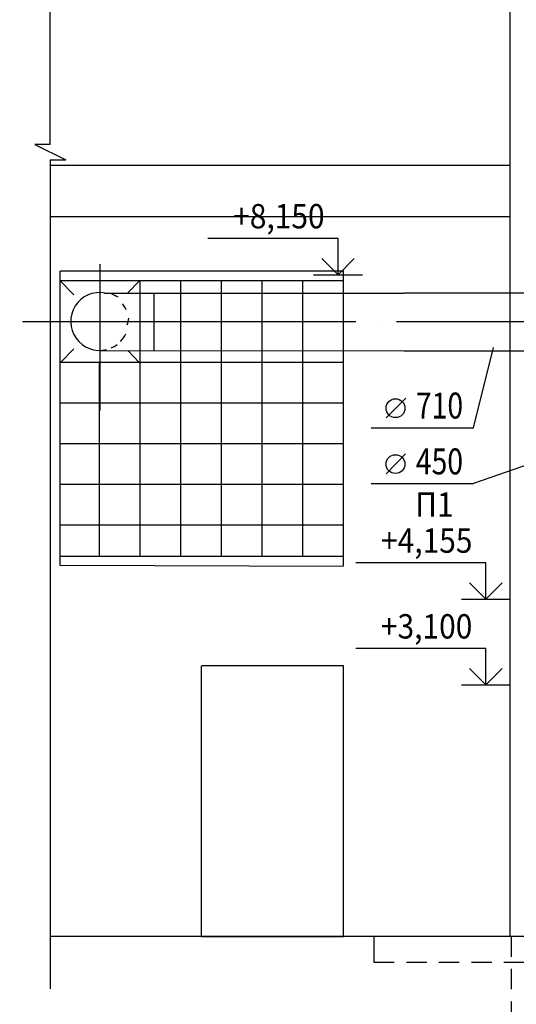
# Model space of a CAD drawing. Extents: x -597190 to -513051, y -975361 to -915961.
# Drawn here: x -587504 to -581395, y -968584 to -956465 of the extents above; entities that cross this region are included whole.
import ezdxf

# ---------------------------------------------------------------- set-up
doc = ezdxf.new("R2010")
doc.units = 0
doc.header["$LTSCALE"] = 1000
for name, pattern in [('CENTER', [2, 1.25, -0.25, 0.25, -0.25]), ('DASHDOT', [2.3, 1.8, -0.25, 0, -0.25]), ('HIDVVSMAL', [0.4, 0.25, -0.15])]:
    doc.linetypes.add(name, pattern=pattern)
doc.layers.get('0').update_dxf_attribs({"linetype": 'CONTINUOUS'})
for name, color, linetype in [('HVAC-SP-CL', 7, 'CENTER'), ('HVAS-SP-TL', 7, 'CONTINUOUS'), ('Layer1', 7, 'CONTINUOUS'), ('serv', 7, 'CONTINUOUS'), ('Кран', 3, 'CONTINUOUS'), ('Размеры', 7, 'CONTINUOUS'), ('Стены', 7, 'CONTINUOUS'), ('тру', 3, 'CONTINUOUS')]:
    doc.layers.add(name, color=color, linetype=linetype)
doc.styles.get("Standard").update_dxf_attribs({"font": 'txt', "width": 0.9})
doc.styles.add('TXT300', font='txt.shx', dxfattribs={"width": 0.9, "height": 100})

# ---------------------------------------------------------------- blocks, each defined once
blk = doc.blocks.new('otmet_tl')
at = {"color": 0, "linetype": 'ByBlock'}
for p, q in [((-16, 4.5), (0, 4.5)), ((0, 0), (0, 4.5)), ((0, 0), (-2, 2)), ((2, 2), (0, 0)), ((-3, 0), (3, 0))]:
    blk.add_line(p, q, dxfattribs=at)
at = {"color": 0, "linetype": 'ByBlock', "width": 0.9}
blk.add_attdef('OTM', (-12.9, 5.7), '', height=2, dxfattribs=at)
blk = doc.blocks.new('diam')
blk.add_line((2.66, 2.51), (0.41, 0.22))
blk.add_circle((1.48, 1.34), 1.09)
at = {"width": 0.8}
blk.add_attdef('DIAM', (3.84, 0.15), '', height=3, dxfattribs=at)

msp = doc.modelspace()

# ---------------------------------------------------------------- linework, layer by layer
at = {"layer": 'HVAC-SP-CL', "color": 1, "linetype": 'DASHDOT'}
msp.add_line((-581070.8, -960183.3), (-587503.8, -960183.3), dxfattribs=at)
at = {"layer": 'HVAS-SP-TL', "color": 3}
for p, q in [((-586459.4, -959828.9), (-582780.5, -959828.9)), ((-586520.9, -960538.3), (-582776.7, -960538.9)), ((-582776.7, -960538.9), (-580820.8, -960538.9))]:
    msp.add_line(p, q, dxfattribs=at)
at = {"layer": 'Layer1', "color": 1, "linetype": 'DASHDOT'}
msp.add_line((-586517.2, -959474), (-586517.2, -961451.9), dxfattribs=at)
at = {"layer": 'Кран', "color": 3}
for p, q in [((-587004.7, -959678.9), (-586836.4, -959851.1)), ((-586029.7, -959678.9), (-586176.3, -959828.9)), ((-585854.2, -959828.9), (-585854.3, -960538.4)), ((-587004.7, -960687.7), (-586836.4, -960515.5)), ((-586029.7, -960687.7), (-586175.7, -960538.4))]:
    msp.add_line(p, q, dxfattribs=at)
at = {"layer": 'Размеры', "color": 0}
for p, q in [((-583180.6, -961487), (-581921.8, -961487)), ((-580777.9, -961774.9), (-581923.5, -962174.7)), ((-583181.6, -962174.7), (-581923.5, -962174.7))]:
    msp.add_line(p, q, dxfattribs=at)
at = {"layer": 'Размеры', "lineweight": 9}
msp.add_line((-583172.6, -967749), (-581470.5, -967749), dxfattribs=at)
at = {"layer": 'Стены'}
for p, q in [((-587127.9, -958001.5), (-587127.9, -948254.6)), ((-581470.5, -967749), (-581470.5, -952048.9)), ((-581470.5, -967749), (-581470.5, -952048.9)), ((-587127.9, -958001.5), (-587319.6, -958001.5)), ((-587319.6, -958001.5), (-586936.3, -958191.5)), ((-587319.6, -958001.5), (-586936.3, -958191.5)), ((-587127.9, -958001.5), (-587319.6, -958001.5)), ((-587127.9, -958191.5), (-586936.3, -958191.5)), ((-587127.9, -958191.5), (-587127.9, -968395.1)), ((-587127.9, -958191.5), (-586936.3, -958191.5)), ((-587127.9, -958256.2), (-581470.5, -958256.2)), ((-583147.3, -958256.2), (-581470.5, -958256.2)), ((-587127.9, -958888.6), (-581470.5, -958886.1)), ((-583147.3, -958888.6), (-581470.5, -958886.1)), ((-584539.4, -959558.9), (-587004.7, -959558.9)), ((-587004.7, -963184.2), (-587004.7, -959558.9)), ((-583520.9, -959558.9), (-584539.4, -959558.9)), ((-583521.4, -960652.4), (-583521.4, -959555.8)), ((-584562.2, -959678.9), (-587004.7, -959678.9)), ((-586020.9, -963073.9), (-586020.9, -959678.9)), ((-585520.9, -963073.9), (-585520.9, -959678.9)), ((-585020.9, -963073.9), (-585020.9, -959678.9)), ((-583520.9, -959678.9), (-584562.2, -959678.9)), ((-584520.9, -960845.8), (-584520.9, -959678.9)), ((-584020.9, -960811.7), (-584020.9, -959678.9)), ((-586020.9, -960179.4), (-583521.4, -960179.4)), ((-587004.7, -960679.9), (-584653.3, -960679.9)), ((-586520.9, -963073.9), (-586520.9, -960679.9)), ((-584653.3, -960679.9), (-583521.4, -960679.9)), ((-583521.4, -963184.2), (-583521.4, -960652.4)), ((-584020.9, -963073.9), (-584020.9, -960811.7)), ((-584520.9, -963073.9), (-584520.9, -960845.8)), ((-587004.7, -961180.4), (-583521.4, -961180.4)), ((-587004.7, -961680.9), (-583521.4, -961680.9)), ((-587004.7, -962181.4), (-583521.4, -962181.4)), ((-587004.7, -962681.9), (-583521.4, -962681.9)), ((-583521.1, -963073.9), (-587004.7, -963073.9)), ((-583521.1, -963193.9), (-587004.7, -963184.2)), ((-585271, -964418.9), (-585271, -967748.9)), ((-578971.5, -967748.9), (-587127.9, -967748.9)), ((-578971.5, -967748.9), (-583147.3, -967748.9)), ((-583147.3, -967748.9), (-583147.3, -968063.4))]:
    msp.add_line(p, q, dxfattribs=at)
at = {"layer": 'Стены', "linetype": 'HIDVVSMAL'}
for p, q in [((-581459.4, -967748.9), (-581459.4, -969448.9)), ((-581459.4, -967748.9), (-581459.4, -969448.9)), ((-583147.3, -968063.4), (-578971.5, -968063.4)), ((-583147.3, -968063.4), (-578971.5, -968063.4))]:
    msp.add_line(p, q, dxfattribs=at)
at = {"layer": 'Стены'}
msp.add_lwpolyline([(-585263.1, -967748.9), (-583520.9, -967748.9), (-583520.9, -964418.9), (-585263.1, -964418.9)], dxfattribs=at)
at = {"layer": 'тру'}
msp.add_line((-580820.8, -959828.9), (-582780.5, -959828.9), dxfattribs=at)
at = {"layer": 'тру', "color": 0}
msp.add_line((-581921.8, -961487), (-581675.2, -960500), dxfattribs=at)
at = {"layer": 'тру', "color": 7}
msp.add_line((-583147.3, -967748.9), (-583520.9, -967748.9), dxfattribs=at)
at = {"layer": 'тру'}
for centre, start, end in [((-586520.9, -960179.4), 79.66674, 283.46913), ((-586476.2, -960186.7), 59.18349, 73.05105), ((-586520.9, -960179.4), 23.66707, 37.53463), ((-586517.9, -960109.8), 341.781, 355.64857), ((-586520.9, -960179.4), 315.90758, 334.79183), ((-586520.9, -960179.4), 293.85025, 307.13408)]:
    msp.add_arc(centre, 355.9, start, end, dxfattribs=at)

# ---------------------------------------------------------------- block references
at = {"layer": 'serv', "lineweight": 100}
ref = msp.add_blockref('otmet_tl', (-583587.8, -959603.5), dxfattribs=dict(at, xscale=100, yscale=100, zscale=100))
ref.add_attrib('OTM', '+8,150', (-584877.8, -959033.5), dxfattribs={"layer": '0', "color": 0, "linetype": 'ByBlock', "height": 300, "width": 0.9})
at = {"layer": 'serv'}
ref = msp.add_blockref('otmet_tl', (-581769.1, -963596), dxfattribs=dict(at, xscale=100, yscale=100, zscale=100))
ref.add_attrib('OTM', '+4,155', (-583059.1, -963026), dxfattribs={"layer": '0', "color": 0, "linetype": 'ByBlock', "height": 300, "width": 0.9})
at = {"layer": 'serv', "lineweight": 100}
ref = msp.add_blockref('otmet_tl', (-581770.5, -964651.9), dxfattribs=dict(at, xscale=100, yscale=100, zscale=100))
ref.add_attrib('OTM', '+3,100', (-583060.5, -964081.9), dxfattribs={"layer": '0', "color": 0, "linetype": 'ByBlock', "height": 300, "width": 0.9})
ref = msp.add_blockref('otmet_tl', (-581770.5, -964651.9), dxfattribs=dict(at, xscale=100, yscale=100, zscale=100))
ref.add_attrib('OTM', '+3,100', (-583060.5, -964081.9), dxfattribs={"layer": '0', "color": 0, "linetype": 'ByBlock', "height": 300, "width": 0.9})
at = {"layer": 'Размеры', "color": 0, "xscale": -106.4364788302919, "yscale": -106.3436824887758, "zscale": 106.4364788303501, "rotation": 180}
for p, values in [((-583038.4, -961389.6), {'DIAM': '710'}), ((-583039.4, -962077.3), {'DIAM': '450'})]:
    msp.add_blockref('diam', p, dxfattribs=at).add_auto_attribs(values)

# ---------------------------------------------------------------- texts
at = {"layer": 'Размеры', "color": 0, "style": 'TXT300', "width": 0.9}
msp.add_text('П1', height=300, dxfattribs=at).set_placement((-582637.2, -962582.4))

doc.saveas('drawing.dxf')
